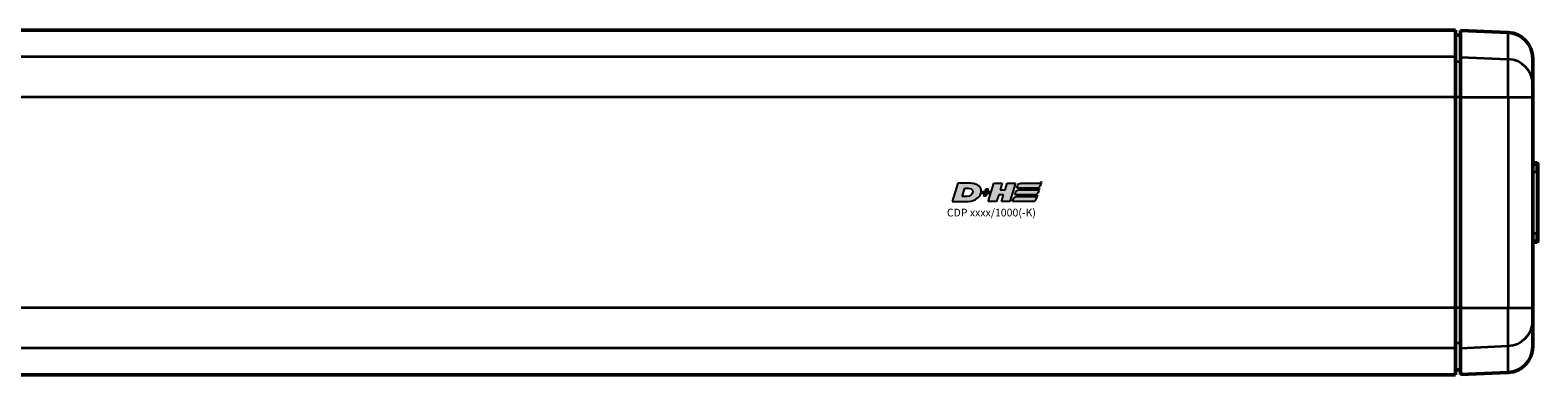
# Model space of a CAD drawing. Extents: x -5099 to 1916, y -2225 to 2701.
# Drawn here: x 1049 to 1342, y 154 to 221 of the extents above; entities that cross this region are included whole.
import ezdxf

# ---------------------------------------------------------------- set-up
doc = ezdxf.new("R2010")
doc.units = 0
doc.layers.get('0').update_dxf_attribs({"lineweight": 25})
for name, color, linetype in [('AM_12', 7, 'Continuous'), ('DH_LOGO', 1, 'Continuous'), ('DH_SCHRIFT', 2, 'Continuous')]:
    doc.layers.add(name, color=color, linetype=linetype)
doc.layers.add('Sichtbar (ISO)', color=7, linetype='Continuous', lineweight=50)
doc.layers.add('Sichtbar schmal (ISO)', color=3, linetype='Continuous', lineweight=35)
doc.styles.get("Standard").update_dxf_attribs({"font": 'monotxt.shx'})

# ---------------------------------------------------------------- blocks, each defined once
blk = doc.blocks.new('TYPBEZEICHNUNG_R')
at = {"layer": 'DH_LOGO'}
h = blk.add_hatch(color=256, dxfattribs=at)
edge = h.paths.add_edge_path()
edge.add_spline(control_points=[(5.43, 1.25), (5.63, 1.65), (5.71, 2.13), (5.56, 2.55)], knot_values=[0.375, 0.375, 0.375, 0.375, 0.5, 0.5, 0.5, 0.5], degree=3, periodic=0)
edge.add_spline(control_points=[(5.56, 2.55), (5.23, 3.29), (4.36, 3.5), (3.62, 3.54)], knot_values=[0.5, 0.5, 0.5, 0.5, 0.625, 0.625, 0.625, 0.625], degree=3, periodic=0)
edge.add_spline(control_points=[(3.62, 3.54), (3.62, 3.54), (3.53, 3.54), (3.53, 3.54)], knot_values=[0.625, 0.625, 0.625, 0.625, 0.75, 0.75, 0.75, 0.75], degree=3, periodic=0)
edge.add_spline(control_points=[(3.53, 3.54), (3.53, 3.54), (1.1, 3.54), (1.1, 3.54)], knot_values=[0.75, 0.75, 0.75, 0.75, 0.875, 0.875, 0.875, 0.875], degree=3, periodic=0)
edge.add_spline(control_points=[(1.1, 3.54), (1.1, 3.54), (0, 0), (0, 0)], knot_values=[0.875, 0.875, 0.875, 0.875, 1, 1, 1, 1], degree=3, periodic=0)
edge.add_spline(control_points=[(0, 0), (0, 0), (2.61, 0), (2.61, 0)], knot_values=[0, 0, 0, 0, 0.125, 0.125, 0.125, 0.125], degree=3, periodic=0)
edge.add_spline(control_points=[(2.61, 0), (3.3, 0.01), (3.95, 0.1), (4.56, 0.42)], knot_values=[0.125, 0.125, 0.125, 0.125, 0.25, 0.25, 0.25, 0.25], degree=3, periodic=0)
edge.add_spline(control_points=[(4.56, 0.42), (4.93, 0.64), (5.22, 0.87), (5.43, 1.25)], knot_values=[0.25, 0.25, 0.25, 0.25, 0.375, 0.375, 0.375, 0.375], degree=3, periodic=0)
edge = h.paths.add_edge_path(flags=16)
edge.add_spline(control_points=[(3.67, 2.47), (4.21, 2.21), (4.04, 1.63), (3.68, 1.29)], knot_values=[0.25, 0.25, 0.25, 0.25, 0.5, 0.5, 0.5, 0.5], degree=3, periodic=0)
edge.add_spline(control_points=[(3.68, 1.29), (3.24, 0.87), (2.49, 0.96), (1.93, 0.96)], knot_values=[0.5, 0.5, 0.5, 0.5, 0.75, 0.75, 0.75, 0.75], degree=3, periodic=0)
edge.add_spline(control_points=[(1.93, 0.96), (1.93, 0.96), (2.44, 2.58), (2.44, 2.58)], knot_values=[0.75, 0.75, 0.75, 0.75, 1, 1, 1, 1], degree=3, periodic=0)
edge.add_spline(control_points=[(2.44, 2.58), (2.82, 2.58), (3.31, 2.62), (3.67, 2.47)], knot_values=[0, 0, 0, 0, 0.25, 0.25, 0.25, 0.25], degree=3, periodic=0)
h = blk.add_hatch(color=256, dxfattribs=at)
edge = h.paths.add_edge_path()
edge.add_spline(control_points=[(10, 1.29), (10, 1.29), (9.61, 0), (9.61, 0)], knot_values=[0.583333, 0.583333, 0.583333, 0.583333, 0.666667, 0.666667, 0.666667, 0.666667], degree=3, periodic=0)
edge.add_spline(control_points=[(9.61, 0), (9.61, 0), (11.23, 0), (11.23, 0)], knot_values=[0.5, 0.5, 0.5, 0.5, 0.583333, 0.583333, 0.583333, 0.583333], degree=3, periodic=0)
edge.add_spline(control_points=[(11.23, 0), (11.23, 0), (12.33, 3.54), (12.33, 3.54)], knot_values=[0.416667, 0.416667, 0.416667, 0.416667, 0.5, 0.5, 0.5, 0.5], degree=3, periodic=0)
edge.add_spline(control_points=[(12.33, 3.54), (12.33, 3.54), (10.71, 3.54), (10.71, 3.54)], knot_values=[0.333333, 0.333333, 0.333333, 0.333333, 0.416667, 0.416667, 0.416667, 0.416667], degree=3, periodic=0)
edge.add_spline(control_points=[(10.71, 3.54), (10.71, 3.54), (10.3, 2.25), (10.3, 2.25)], knot_values=[0.25, 0.25, 0.25, 0.25, 0.333333, 0.333333, 0.333333, 0.333333], degree=3, periodic=0)
edge.add_spline(control_points=[(10.3, 2.25), (10.3, 2.25), (9.34, 2.25), (9.34, 2.25)], knot_values=[0.166667, 0.166667, 0.166667, 0.166667, 0.25, 0.25, 0.25, 0.25], degree=3, periodic=0)
edge.add_spline(control_points=[(9.34, 2.25), (9.34, 2.25), (9.74, 3.54), (9.74, 3.54)], knot_values=[0.083333, 0.083333, 0.083333, 0.083333, 0.166667, 0.166667, 0.166667, 0.166667], degree=3, periodic=0)
edge.add_spline(control_points=[(9.74, 3.54), (9.74, 3.54), (8.11, 3.54), (8.11, 3.54)], knot_values=[0, 0, 0, 0, 0.083333, 0.083333, 0.083333, 0.083333], degree=3, periodic=0)
edge.add_spline(control_points=[(8.11, 3.54), (8.11, 3.54), (7.01, 0), (7.01, 0)], knot_values=[0.916667, 0.916667, 0.916667, 0.916667, 1, 1, 1, 1], degree=3, periodic=0)
edge.add_spline(control_points=[(7.01, 0), (7.01, 0), (8.64, 0), (8.64, 0)], knot_values=[0.833333, 0.833333, 0.833333, 0.833333, 0.916667, 0.916667, 0.916667, 0.916667], degree=3, periodic=0)
edge.add_spline(control_points=[(8.64, 0), (8.64, 0), (9.04, 1.29), (9.04, 1.29)], knot_values=[0.75, 0.75, 0.75, 0.75, 0.833333, 0.833333, 0.833333, 0.833333], degree=3, periodic=0)
edge.add_spline(control_points=[(9.04, 1.29), (9.04, 1.29), (10, 1.29), (10, 1.29)], knot_values=[0.666667, 0.666667, 0.666667, 0.666667, 0.75, 0.75, 0.75, 0.75], degree=3, periodic=0)
h = blk.add_hatch(color=256, dxfattribs=at)
edge = h.paths.add_edge_path()
edge.add_spline(control_points=[(12.54, 2.57), (12.54, 2.57), (16.48, 2.58), (16.48, 2.58)], knot_values=[0.875, 0.875, 0.875, 0.875, 1, 1, 1, 1], degree=3, periodic=0)
edge.add_spline(control_points=[(16.48, 2.58), (16.78, 2.58), (16.96, 2.79), (17.08, 3.05)], knot_values=[0.75, 0.75, 0.75, 0.75, 0.875, 0.875, 0.875, 0.875], degree=3, periodic=0)
edge.add_spline(control_points=[(17.08, 3.05), (17.2, 3.3), (17.28, 3.59), (17.37, 3.87)], knot_values=[0.625, 0.625, 0.625, 0.625, 0.75, 0.75, 0.75, 0.75], degree=3, periodic=0)
edge.add_spline(control_points=[(17.37, 3.87), (17.22, 3.75), (17.06, 3.55), (16.85, 3.54)], knot_values=[0.5, 0.5, 0.5, 0.5, 0.625, 0.625, 0.625, 0.625], degree=3, periodic=0)
edge.add_spline(control_points=[(16.85, 3.54), (16.85, 3.54), (13.35, 3.54), (13.35, 3.54)], knot_values=[0.375, 0.375, 0.375, 0.375, 0.5, 0.5, 0.5, 0.5], degree=3, periodic=0)
edge.add_spline(control_points=[(13.35, 3.54), (13.24, 3.54), (13.03, 3.51), (12.91, 3.41)], knot_values=[0.25, 0.25, 0.25, 0.25, 0.375, 0.375, 0.375, 0.375], degree=3, periodic=0)
edge.add_spline(control_points=[(12.91, 3.41), (12.79, 3.31), (12.72, 3.15), (12.68, 3)], knot_values=[0.125, 0.125, 0.125, 0.125, 0.25, 0.25, 0.25, 0.25], degree=3, periodic=0)
edge.add_spline(control_points=[(12.68, 3), (12.68, 3), (12.54, 2.57), (12.54, 2.57)], knot_values=[0, 0, 0, 0, 0.125, 0.125, 0.125, 0.125], degree=3, periodic=0)
h = blk.add_hatch(color=256, dxfattribs=at)
edge = h.paths.add_edge_path()
edge.add_spline(control_points=[(6.43, 1.97), (6.43, 1.97), (5.89, 1.97), (5.89, 1.97)], knot_values=[0.416667, 0.416667, 0.416667, 0.416667, 0.5, 0.5, 0.5, 0.5], degree=3, periodic=0)
edge.add_spline(control_points=[(5.89, 1.97), (5.89, 1.97), (5.76, 1.56), (5.76, 1.56)], knot_values=[0.333333, 0.333333, 0.333333, 0.333333, 0.416667, 0.416667, 0.416667, 0.416667], degree=3, periodic=0)
edge.add_spline(control_points=[(5.76, 1.56), (5.76, 1.56), (6.31, 1.56), (6.31, 1.56)], knot_values=[0.25, 0.25, 0.25, 0.25, 0.333333, 0.333333, 0.333333, 0.333333], degree=3, periodic=0)
edge.add_spline(control_points=[(6.31, 1.56), (6.31, 1.56), (6.14, 1.04), (6.14, 1.04)], knot_values=[0.166667, 0.166667, 0.166667, 0.166667, 0.25, 0.25, 0.25, 0.25], degree=3, periodic=0)
edge.add_spline(control_points=[(6.14, 1.04), (6.14, 1.04), (6.56, 1.04), (6.56, 1.04)], knot_values=[0.083333, 0.083333, 0.083333, 0.083333, 0.166667, 0.166667, 0.166667, 0.166667], degree=3, periodic=0)
edge.add_spline(control_points=[(6.56, 1.04), (6.56, 1.04), (6.72, 1.56), (6.72, 1.56)], knot_values=[0, 0, 0, 0, 0.083333, 0.083333, 0.083333, 0.083333], degree=3, periodic=0)
edge.add_spline(control_points=[(6.72, 1.56), (6.72, 1.56), (7.27, 1.56), (7.27, 1.56)], knot_values=[0.916667, 0.916667, 0.916667, 0.916667, 1, 1, 1, 1], degree=3, periodic=0)
edge.add_spline(control_points=[(7.27, 1.56), (7.27, 1.56), (7.4, 1.97), (7.4, 1.97)], knot_values=[0.833333, 0.833333, 0.833333, 0.833333, 0.916667, 0.916667, 0.916667, 0.916667], degree=3, periodic=0)
edge.add_spline(control_points=[(7.4, 1.97), (7.4, 1.97), (6.85, 1.97), (6.85, 1.97)], knot_values=[0.75, 0.75, 0.75, 0.75, 0.833333, 0.833333, 0.833333, 0.833333], degree=3, periodic=0)
edge.add_spline(control_points=[(6.85, 1.97), (6.85, 1.97), (7.01, 2.49), (7.01, 2.49)], knot_values=[0.666667, 0.666667, 0.666667, 0.666667, 0.75, 0.75, 0.75, 0.75], degree=3, periodic=0)
edge.add_spline(control_points=[(7.01, 2.49), (7.01, 2.49), (6.59, 2.49), (6.59, 2.49)], knot_values=[0.583333, 0.583333, 0.583333, 0.583333, 0.666667, 0.666667, 0.666667, 0.666667], degree=3, periodic=0)
edge.add_spline(control_points=[(6.59, 2.49), (6.59, 2.49), (6.43, 1.97), (6.43, 1.97)], knot_values=[0.5, 0.5, 0.5, 0.5, 0.583333, 0.583333, 0.583333, 0.583333], degree=3, periodic=0)
h = blk.add_hatch(color=256, dxfattribs=at)
edge = h.paths.add_edge_path()
edge.add_spline(control_points=[(16.05, 0.97), (16.05, 0.97), (12.55, 0.96), (12.55, 0.96)], knot_values=[0.375, 0.375, 0.375, 0.375, 0.5, 0.5, 0.5, 0.5], degree=3, periodic=0)
edge.add_spline(control_points=[(12.55, 0.96), (12.44, 0.96), (12.23, 0.94), (12.11, 0.84)], knot_values=[0.25, 0.25, 0.25, 0.25, 0.375, 0.375, 0.375, 0.375], degree=3, periodic=0)
edge.add_spline(control_points=[(12.11, 0.84), (11.99, 0.74), (11.93, 0.58), (11.88, 0.42)], knot_values=[0.125, 0.125, 0.125, 0.125, 0.25, 0.25, 0.25, 0.25], degree=3, periodic=0)
edge.add_spline(control_points=[(11.88, 0.42), (11.88, 0.42), (11.75, 0), (11.75, 0)], knot_values=[0, 0, 0, 0, 0.125, 0.125, 0.125, 0.125], degree=3, periodic=0)
edge.add_spline(control_points=[(11.75, 0), (11.75, 0), (15.68, 0), (15.68, 0)], knot_values=[0.875, 0.875, 0.875, 0.875, 1, 1, 1, 1], degree=3, periodic=0)
edge.add_spline(control_points=[(15.68, 0), (15.98, 0), (16.17, 0.21), (16.29, 0.47)], knot_values=[0.75, 0.75, 0.75, 0.75, 0.875, 0.875, 0.875, 0.875], degree=3, periodic=0)
edge.add_spline(control_points=[(16.29, 0.47), (16.4, 0.73), (16.48, 1.02), (16.57, 1.3)], knot_values=[0.625, 0.625, 0.625, 0.625, 0.75, 0.75, 0.75, 0.75], degree=3, periodic=0)
edge.add_spline(control_points=[(16.57, 1.3), (16.43, 1.18), (16.26, 0.98), (16.05, 0.97)], knot_values=[0.5, 0.5, 0.5, 0.5, 0.625, 0.625, 0.625, 0.625], degree=3, periodic=0)
h = blk.add_hatch(color=256, dxfattribs=at)
edge = h.paths.add_edge_path()
edge.add_spline(control_points=[(16.45, 2.25), (16.45, 2.25), (12.95, 2.25), (12.95, 2.25)], knot_values=[0.375, 0.375, 0.375, 0.375, 0.5, 0.5, 0.5, 0.5], degree=3, periodic=0)
edge.add_spline(control_points=[(12.95, 2.25), (12.84, 2.25), (12.63, 2.22), (12.51, 2.13)], knot_values=[0.25, 0.25, 0.25, 0.25, 0.375, 0.375, 0.375, 0.375], degree=3, periodic=0)
edge.add_spline(control_points=[(12.51, 2.13), (12.39, 2.02), (12.33, 1.86), (12.28, 1.71)], knot_values=[0.125, 0.125, 0.125, 0.125, 0.25, 0.25, 0.25, 0.25], degree=3, periodic=0)
edge.add_spline(control_points=[(12.28, 1.71), (12.28, 1.71), (12.15, 1.29), (12.15, 1.29)], knot_values=[0, 0, 0, 0, 0.125, 0.125, 0.125, 0.125], degree=3, periodic=0)
edge.add_spline(control_points=[(12.15, 1.29), (12.15, 1.29), (16.08, 1.29), (16.08, 1.29)], knot_values=[0.875, 0.875, 0.875, 0.875, 1, 1, 1, 1], degree=3, periodic=0)
edge.add_spline(control_points=[(16.08, 1.29), (16.38, 1.29), (16.56, 1.5), (16.69, 1.76)], knot_values=[0.75, 0.75, 0.75, 0.75, 0.875, 0.875, 0.875, 0.875], degree=3, periodic=0)
edge.add_spline(control_points=[(16.69, 1.76), (16.8, 2.01), (16.88, 2.31), (16.97, 2.58)], knot_values=[0.625, 0.625, 0.625, 0.625, 0.75, 0.75, 0.75, 0.75], degree=3, periodic=0)
edge.add_spline(control_points=[(16.97, 2.58), (16.82, 2.47), (16.66, 2.26), (16.45, 2.25)], knot_values=[0.5, 0.5, 0.5, 0.5, 0.625, 0.625, 0.625, 0.625], degree=3, periodic=0)
for points in [[(1.1, 3.54), (1.1, 3.54), (0, 0), (0, 0)], [(1.1, 3.54), (1.1, 3.54), (0, 0), (0, 0)], [(3.53, 3.54), (3.53, 3.54), (1.1, 3.54), (1.1, 3.54)], [(3.53, 3.54), (3.53, 3.54), (1.1, 3.54), (1.1, 3.54)], [(3.62, 3.54), (3.62, 3.54), (3.53, 3.54), (3.53, 3.54)], [(3.62, 3.54), (3.62, 3.54), (3.53, 3.54), (3.53, 3.54)], [(5.56, 2.55), (5.23, 3.29), (4.36, 3.5), (3.62, 3.54)], [(5.56, 2.55), (5.23, 3.29), (4.36, 3.5), (3.62, 3.54)], [(7.01, 0), (7.01, 0), (8.11, 3.54), (8.11, 3.54)], [(8.11, 3.54), (8.11, 3.54), (9.74, 3.54), (9.74, 3.54)], [(9.74, 3.54), (9.74, 3.54), (9.34, 2.25), (9.34, 2.25)], [(10.3, 2.25), (10.3, 2.25), (10.71, 3.54), (10.71, 3.54)], [(10.71, 3.54), (10.71, 3.54), (12.33, 3.54), (12.33, 3.54)], [(12.33, 3.54), (12.33, 3.54), (11.23, 0), (11.23, 0)], [(12.54, 2.57), (12.54, 2.57), (12.68, 3), (12.68, 3)], [(12.54, 2.57), (12.54, 2.57), (12.68, 3), (12.68, 3)], [(12.68, 3), (12.72, 3.15), (12.79, 3.31), (12.91, 3.41)], [(12.68, 3), (12.72, 3.15), (12.79, 3.31), (12.91, 3.41)], [(12.91, 3.41), (13.03, 3.51), (13.24, 3.54), (13.35, 3.54)], [(12.91, 3.41), (13.03, 3.51), (13.24, 3.54), (13.35, 3.54)], [(13.35, 3.54), (13.35, 3.54), (16.85, 3.54), (16.85, 3.54)], [(13.35, 3.54), (13.35, 3.54), (16.85, 3.54), (16.85, 3.54)], [(17.08, 3.05), (16.96, 2.79), (16.78, 2.58), (16.48, 2.58)], [(17.08, 3.05), (16.96, 2.79), (16.78, 2.58), (16.48, 2.58)], [(16.85, 3.54), (17.06, 3.55), (17.22, 3.75), (17.37, 3.87)], [(16.85, 3.54), (17.06, 3.55), (17.22, 3.75), (17.37, 3.87)], [(17.37, 3.87), (17.28, 3.59), (17.2, 3.3), (17.08, 3.05)], [(17.37, 3.87), (17.28, 3.59), (17.2, 3.3), (17.08, 3.05)], [(0, 0), (0, 0), (2.61, 0), (2.61, 0)], [(0, 0), (0, 0), (2.61, 0), (2.61, 0)], [(1.93, 0.96), (1.93, 0.96), (2.44, 2.58), (2.44, 2.58)], [(1.93, 0.96), (1.93, 0.96), (2.44, 2.58), (2.44, 2.58)], [(3.68, 1.29), (3.24, 0.87), (2.49, 0.96), (1.93, 0.96)], [(3.68, 1.29), (3.24, 0.87), (2.49, 0.96), (1.93, 0.96)], [(2.44, 2.58), (2.82, 2.58), (3.31, 2.62), (3.67, 2.47)], [(2.44, 2.58), (2.82, 2.58), (3.31, 2.62), (3.67, 2.47)], [(2.61, 0), (3.3, 0.01), (3.95, 0.1), (4.56, 0.42)], [(2.61, 0), (3.3, 0.01), (3.95, 0.1), (4.56, 0.42)], [(3.67, 2.47), (4.21, 2.21), (4.04, 1.63), (3.68, 1.29)], [(3.67, 2.47), (4.21, 2.21), (4.04, 1.63), (3.68, 1.29)], [(4.56, 0.42), (4.93, 0.64), (5.22, 0.87), (5.43, 1.25)], [(4.56, 0.42), (4.93, 0.64), (5.22, 0.87), (5.43, 1.25)], [(5.43, 1.25), (5.63, 1.65), (5.71, 2.13), (5.56, 2.55)], [(5.43, 1.25), (5.63, 1.65), (5.71, 2.13), (5.56, 2.55)], [(5.76, 1.56), (5.76, 1.56), (5.89, 1.97), (5.89, 1.97)], [(6.31, 1.56), (6.31, 1.56), (5.76, 1.56), (5.76, 1.56)], [(5.89, 1.97), (5.89, 1.97), (6.43, 1.97), (6.43, 1.97)], [(6.14, 1.04), (6.14, 1.04), (6.31, 1.56), (6.31, 1.56)], [(6.56, 1.04), (6.56, 1.04), (6.14, 1.04), (6.14, 1.04)], [(6.43, 1.97), (6.43, 1.97), (6.59, 2.49), (6.59, 2.49)], [(6.72, 1.56), (6.72, 1.56), (6.56, 1.04), (6.56, 1.04)], [(6.59, 2.49), (6.59, 2.49), (7.01, 2.49), (7.01, 2.49)], [(7.27, 1.56), (7.27, 1.56), (6.72, 1.56), (6.72, 1.56)], [(7.01, 2.49), (7.01, 2.49), (6.85, 1.97), (6.85, 1.97)], [(6.85, 1.97), (6.85, 1.97), (7.4, 1.97), (7.4, 1.97)], [(8.64, 0), (8.64, 0), (7.01, 0), (7.01, 0)], [(7.4, 1.97), (7.4, 1.97), (7.27, 1.56), (7.27, 1.56)], [(9.04, 1.29), (9.04, 1.29), (8.64, 0), (8.64, 0)], [(10, 1.29), (10, 1.29), (9.04, 1.29), (9.04, 1.29)], [(9.34, 2.25), (9.34, 2.25), (10.3, 2.25), (10.3, 2.25)], [(9.61, 0), (9.61, 0), (10, 1.29), (10, 1.29)], [(11.23, 0), (11.23, 0), (9.61, 0), (9.61, 0)], [(11.75, 0), (11.75, 0), (11.88, 0.42), (11.88, 0.42)], [(11.75, 0), (11.75, 0), (11.88, 0.42), (11.88, 0.42)], [(15.68, 0), (15.68, 0), (11.75, 0), (11.75, 0)], [(15.68, 0), (15.68, 0), (11.75, 0), (11.75, 0)], [(11.88, 0.42), (11.93, 0.58), (11.99, 0.74), (12.11, 0.84)], [(11.88, 0.42), (11.93, 0.58), (11.99, 0.74), (12.11, 0.84)], [(12.11, 0.84), (12.23, 0.94), (12.44, 0.96), (12.55, 0.96)], [(12.11, 0.84), (12.23, 0.94), (12.44, 0.96), (12.55, 0.96)], [(12.15, 1.29), (12.15, 1.29), (12.28, 1.71), (12.28, 1.71)], [(12.15, 1.29), (12.15, 1.29), (12.28, 1.71), (12.28, 1.71)], [(16.08, 1.29), (16.08, 1.29), (12.15, 1.29), (12.15, 1.29)], [(16.08, 1.29), (16.08, 1.29), (12.15, 1.29), (12.15, 1.29)], [(12.28, 1.71), (12.33, 1.86), (12.39, 2.02), (12.51, 2.13)], [(12.28, 1.71), (12.33, 1.86), (12.39, 2.02), (12.51, 2.13)], [(12.51, 2.13), (12.63, 2.22), (12.84, 2.25), (12.95, 2.25)], [(12.51, 2.13), (12.63, 2.22), (12.84, 2.25), (12.95, 2.25)], [(16.48, 2.58), (16.48, 2.58), (12.54, 2.57), (12.54, 2.57)], [(16.48, 2.58), (16.48, 2.58), (12.54, 2.57), (12.54, 2.57)], [(12.55, 0.96), (12.55, 0.96), (16.05, 0.97), (16.05, 0.97)], [(12.55, 0.96), (12.55, 0.96), (16.05, 0.97), (16.05, 0.97)], [(12.95, 2.25), (12.95, 2.25), (16.45, 2.25), (16.45, 2.25)], [(12.95, 2.25), (12.95, 2.25), (16.45, 2.25), (16.45, 2.25)], [(16.29, 0.47), (16.17, 0.21), (15.98, 0), (15.68, 0)], [(16.29, 0.47), (16.17, 0.21), (15.98, 0), (15.68, 0)], [(16.05, 0.97), (16.26, 0.98), (16.43, 1.18), (16.57, 1.3)], [(16.05, 0.97), (16.26, 0.98), (16.43, 1.18), (16.57, 1.3)], [(16.69, 1.76), (16.56, 1.5), (16.38, 1.29), (16.08, 1.29)], [(16.69, 1.76), (16.56, 1.5), (16.38, 1.29), (16.08, 1.29)], [(16.57, 1.3), (16.48, 1.02), (16.4, 0.73), (16.29, 0.47)], [(16.57, 1.3), (16.48, 1.02), (16.4, 0.73), (16.29, 0.47)], [(16.45, 2.25), (16.66, 2.26), (16.82, 2.47), (16.97, 2.58)], [(16.45, 2.25), (16.66, 2.26), (16.82, 2.47), (16.97, 2.58)], [(16.97, 2.58), (16.88, 2.31), (16.8, 2.01), (16.69, 1.76)], [(16.97, 2.58), (16.88, 2.31), (16.8, 2.01), (16.69, 1.76)]]:
    blk.add_open_spline(points, degree=3, dxfattribs=at)
at = {"layer": 'DH_SCHRIFT'}
blk.add_text('CDP xxxx/1000(-K)', height=1.5, dxfattribs=at).set_placement((-1.03, -2.9))
blk = doc.blocks.new('CDP1500_1000   (T)')
at = {"layer": 'Sichtbar (ISO)'}
for p, q in [((918, 33.5), (16, 33.5)), ((918, 28.32), (918, 33.5)), ((918, 32.5), (919, 32.52)), ((919, 32.52), (918, 32.5)), ((919, 28.28), (919, 33.46)), ((928.22, 33.05), (919, 33.46)), ((918, 20.5), (918, 28.32)), ((919, 20.5), (919, 28.28)), ((933, 28.06), (933, 23)), ((933, 23), (933, 20.5)), ((918, 20.5), (918, -20.5)), ((919, 20.5), (919, -20.5)), ((933, -20.5), (933, 20.5)), ((933.81, 7.68), (933, 7.71)), ((934, 7.48), (934, 7.14)), ((934, 7.14), (934, 5.94)), ((934, -5.94), (934, 5.94)), ((933.81, -7.68), (933, -7.71)), ((934, -5.94), (934, -7.14)), ((934, -7.14), (934, -7.48)), ((918, -28.32), (918, -20.5)), ((919, -28.28), (919, -20.5)), ((933, -20.5), (933, -23)), ((933, -23), (933, -28.06)), ((918, -33.5), (918, -28.32)), ((919, -33.46), (919, -28.28)), ((918, -33.5), (16, -33.5)), ((918, -32.5), (919, -32.52)), ((928.22, -33.05), (919, -33.46))]:
    blk.add_line(p, q, dxfattribs=at)
for centre, radius, start, end in [((928, 28.06), 5, 0, 87.5), ((933.8, 7.48), 0.2, 0, 87.5), ((933.8, -7.48), 0.2, 272.5, 0), ((928, -28.06), 5, 272.5, 0)]:
    blk.add_arc(centre, radius, start, end, dxfattribs=at)
blk.add_open_spline([(919, -32.52), (918.83, -32.51), (918.67, -32.51), (918.33, -32.51), (918.17, -32.5), (918, -32.5)], degree=3, knots=[0, 0, 0, 0, 0.0500076, 0.0500076, 0.1000152, 0.1000152, 0.1000152, 0.1000152], dxfattribs=at)
at = {"layer": 'Sichtbar schmal (ISO)'}
for p, q in [((928.22, 27.89), (928.22, 33.05)), ((918, 28.32), (16, 28.32)), ((919, 28.28), (928.22, 27.89)), ((928.22, 20.5), (928.22, 27.89)), ((918, 20.5), (16, 20.5)), ((919, 20.5), (928.22, 20.5)), ((928.22, 20.5), (933, 20.5)), ((928.22, 20.5), (928.22, -20.5)), ((933, 7.37), (933.81, 7.33)), ((933, 5.94), (933.81, 5.94)), ((933.81, 7.33), (933.81, 7.68)), ((933.81, 5.94), (933.81, 7.33)), ((933.81, 5.94), (934, 5.94)), ((933.81, 5.94), (933.81, -5.94)), ((933, -5.94), (933.81, -5.94)), ((933, -7.37), (933.81, -7.33)), ((933.81, -5.94), (934, -5.94)), ((933.81, -7.33), (933.81, -5.94)), ((933.81, -7.68), (933.81, -7.33)), ((918, -20.5), (16, -20.5)), ((919, -20.5), (928.22, -20.5)), ((928.22, -20.5), (933, -20.5)), ((928.22, -27.89), (928.22, -20.5)), ((918, -28.32), (16, -28.32)), ((919, -28.28), (928.22, -27.89)), ((928.22, -33.05), (928.22, -27.89))]:
    blk.add_line(p, q, dxfattribs=at)
for centre, major_axis, ratio, start_param, end_param in [((928, 23), (5, 0), 0.977991, 0, 1.527163), ((933.8, 7.14), (-0.2, 0), 0.998386, 3.141593, 4.668756), ((933.8, -7.14), (-0.2, 0), 0.998386, 1.61443, 3.141593), ((928, -23), (5, 0), 0.977991, -1.527163, 0)]:
    blk.add_ellipse(centre, major_axis=major_axis, ratio=ratio, start_param=start_param, end_param=end_param, dxfattribs=at)
for points in [[(919, 27.36), (918.83, 27.36), (918.67, 27.36), (918.33, 27.35), (918.17, 27.35), (918, 27.35)], [(919, 20.5), (918.83, 20.5), (918.67, 20.5), (918.33, 20.5), (918.17, 20.5), (918, 20.5)], [(919, -20.5), (918.83, -20.5), (918.67, -20.5), (918.33, -20.5), (918.17, -20.5), (918, -20.5)], [(919, -27.36), (918.83, -27.36), (918.67, -27.36), (918.33, -27.35), (918.17, -27.35), (918, -27.35)]]:
    blk.add_open_spline(points, degree=3, knots=[0, 0, 0, 0, 0.0500076, 0.0500076, 0.1000152, 0.1000152, 0.1000152, 0.1000152], dxfattribs=at)
blk.add_blockref('TYPBEZEICHNUNG_R', (820.19, 0.19))

msp = doc.modelspace()

# ---------------------------------------------------------------- block references
at = {"layer": 'AM_12'}
msp.add_blockref('CDP1500_1000   (T)', (408.309, 187.73), dxfattribs=at)

doc.saveas('drawing.dxf')
